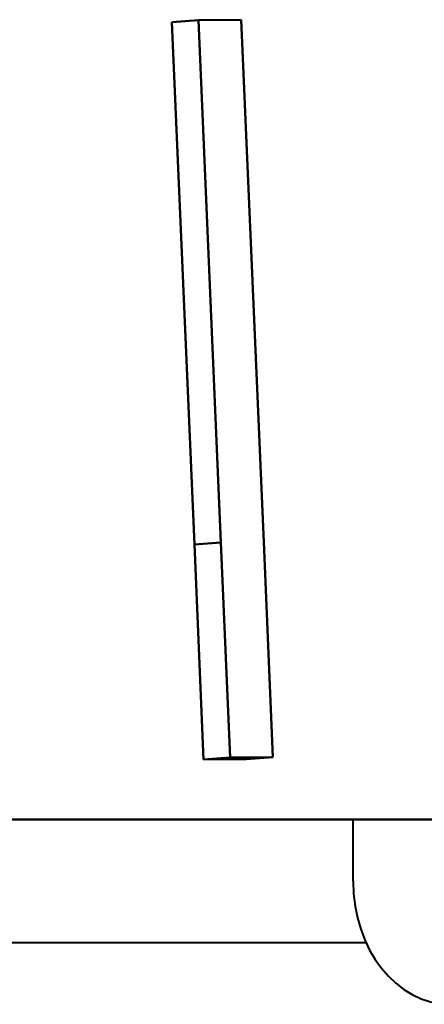
# Model space of a CAD drawing. Extents: x 4 to 595, y -67 to 447.
# Drawn here: x 295 to 298, y 299 to 307 of the extents above; entities that cross this region are included whole.
import ezdxf

# ---------------------------------------------------------------- set-up
doc = ezdxf.new("R2010")
doc.units = 0

msp = doc.modelspace()

# ---------------------------------------------------------------- linework, layer by layer
at = {"color": 7, "lineweight": 40, "ltscale": 0.005387}
for p, q in [((295.936859, 307.337708), (296.151703, 307.354095)), ((296.151703, 307.354095), (295.936859, 307.337708))]:
    msp.add_line(p, q, dxfattribs=at)
at = {"color": 7, "lineweight": 40, "ltscale": 0.008714}
for p, q in [((296.151703, 307.354095), (296.500244, 307.356689)), ((296.500244, 307.356689), (296.151703, 307.354095))]:
    msp.add_line(p, q, dxfattribs=at)
at = {"color": 7, "lineweight": 40, "ltscale": 0.106204}
for p, q in [((296.33429, 303.109863), (296.151703, 307.354095)), ((296.151703, 307.354095), (296.33429, 303.109863)), ((296.119354, 303.093475), (295.936859, 307.337708)), ((295.936859, 307.337708), (296.119354, 303.093475))]:
    msp.add_line(p, q, dxfattribs=at)
at = {"color": 7, "lineweight": 40, "ltscale": 0.106205}
for p, q in [((296.500244, 307.356689), (296.682678, 303.112427)), ((296.682678, 303.112427), (296.500244, 307.356689))]:
    msp.add_line(p, q, dxfattribs=at)
at = {"color": 7, "lineweight": 40, "ltscale": 0.005389}
for p, q in [((296.119354, 303.093475), (296.33429, 303.109863)), ((296.33429, 303.109863), (296.119354, 303.093475))]:
    msp.add_line(p, q, dxfattribs=at)
at = {"color": 7, "lineweight": 40, "ltscale": 0.043708}
for p, q in [((296.409424, 301.363159), (296.33429, 303.109863)), ((296.33429, 303.109863), (296.409424, 301.363159)), ((296.682678, 303.112427), (296.757751, 301.365723)), ((296.757751, 301.365723), (296.682678, 303.112427)), ((296.194458, 301.346771), (296.119354, 303.093475)), ((296.119354, 303.093475), (296.194458, 301.346771))]:
    msp.add_line(p, q, dxfattribs=at)
at = {"color": 7, "lineweight": 40, "ltscale": 0.00539}
for p, q in [((296.194458, 301.346771), (296.409424, 301.363159)), ((296.409424, 301.363159), (296.194458, 301.346771))]:
    msp.add_line(p, q, dxfattribs=at)
at = {"color": 7, "lineweight": 40, "ltscale": 0.008708}
for p, q in [((296.757751, 301.365723), (296.409424, 301.363159)), ((296.409424, 301.363159), (296.757751, 301.365723))]:
    msp.add_line(p, q, dxfattribs=at)
at = {"color": 7, "lineweight": 40, "ltscale": 0.00543}
for p, q in [((296.541168, 301.349335), (296.757751, 301.365723)), ((296.757751, 301.365723), (296.541168, 301.349335))]:
    msp.add_line(p, q, dxfattribs=at)
at = {"color": 7, "lineweight": 40, "ltscale": 0.008668}
for p, q in [((296.541168, 301.349335), (296.194458, 301.346771)), ((296.194458, 301.346771), (296.541168, 301.349335))]:
    msp.add_line(p, q, dxfattribs=at)
at = {"color": 7, "lineweight": 40, "ltscale": 0.133435}
msp.add_line((297.107178, 300.85907), (291.769775, 300.85907), dxfattribs=at)
at = {"color": 7, "lineweight": 40, "ltscale": 0.251403}
msp.add_line((291.769775, 300.85907), (301.825897, 300.85907), dxfattribs=at)
at = {"color": 7, "lineweight": 40, "ltscale": 0.117968}
msp.add_line((301.825897, 300.85907), (297.107178, 300.85907), dxfattribs=at)
at = {"color": 7, "lineweight": 40, "ltscale": 0.0125}
msp.add_line((297.408875, 300.35907), (297.408875, 300.85907), dxfattribs=at)
at = {"color": 7, "lineweight": 40, "ltscale": 0.200163}
msp.add_line((297.514465, 299.85907), (289.507965, 299.85907), dxfattribs=at)
at = {"color": 7, "lineweight": 40, "ltscale": 0.105245}
msp.add_line((296.846893, 299.85907), (292.637085, 299.85907), dxfattribs=at)
at = {"color": 7, "lineweight": 40, "ltscale": 0.016711}
msp.add_line((297.51535, 299.85907), (296.846893, 299.85907), dxfattribs=at)
at = {"color": 7, "lineweight": 40}
msp.add_ellipse((298.196869, 300.35907), major_axis=(0, 1), ratio=0.788011, start_param=1.57079633, end_param=3.14159265, dxfattribs=at)

doc.saveas('drawing.dxf')
